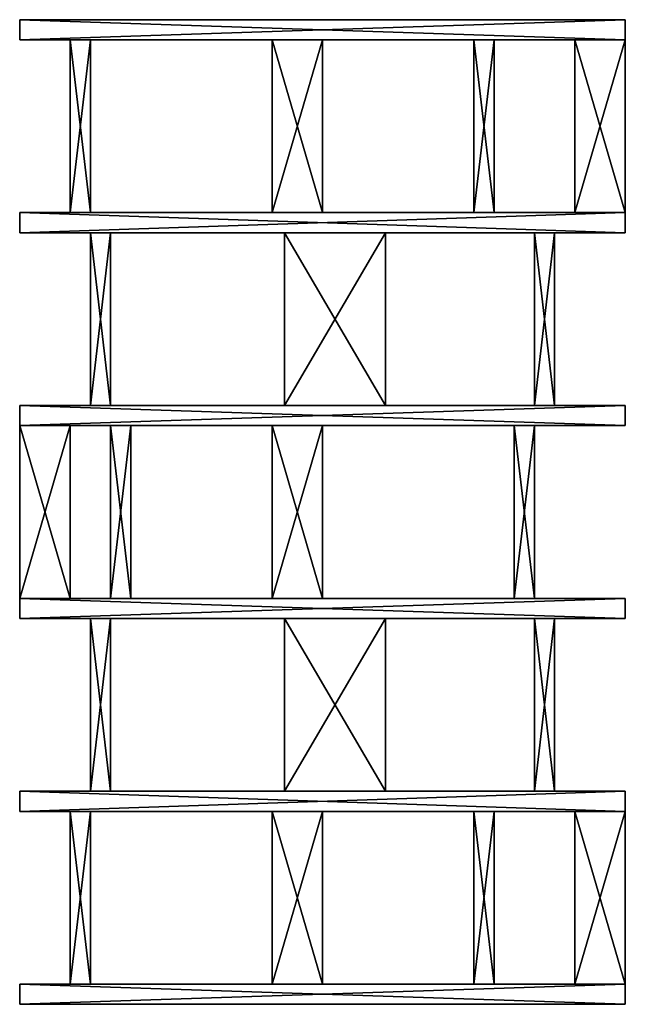
# Model space of a CAD drawing. Units: inches. Extents: x -23.6 to 23.6, y 0 to 76.8.
import ezdxf

# ---------------------------------------------------------------- set-up
doc = ezdxf.new("R2010")
doc.units = ezdxf.units.IN
doc.header["$MEASUREMENT"] = 0
doc.layers.get('0').update_dxf_attribs({"true_color": 0x5890e1})

msp = doc.modelspace()

# ---------------------------------------------------------------- meshes
at = {"color": 7, "true_color": 0xffffff}
mesh = msp.add_polyface(dxfattribs=at)
corners = [(23.622, 75.197, 4.528), (23.622, 75.197, -4.528), (23.622, 76.772, -4.528), (23.622, 76.772, 4.528), (-23.622, 75.197, -4.528), (-23.622, 76.772, -4.528), (-23.622, 75.197, 4.528), (-23.622, 76.772, 4.528)]
mesh.append_faces([[corners[k] for k in face] for face in [(0, 1, 3), (3, 1, 2), (1, 4, 2), (2, 4, 5), (4, 6, 5), (5, 6, 7), (6, 0, 7), (7, 0, 3), (3, 2, 7), (7, 2, 5), (1, 0, 4), (4, 0, 6)]], dxfattribs={"color": 7})
mesh = msp.add_polyface(dxfattribs=at)
corners = [(-18.11, 61.732, -4.528), (-18.11, 75.197, -4.528), (-18.11, 75.197, 4.528), (-18.11, 61.732, 4.528), (-19.685, 61.732, -4.528), (-19.685, 61.732, 4.528), (-19.685, 75.197, -4.528), (-19.685, 75.197, 4.528)]
mesh.append_faces([[corners[k] for k in face] for face in [(1, 2, 0), (0, 2, 3), (0, 3, 4), (4, 3, 5), (4, 5, 6), (6, 5, 7), (6, 7, 1), (1, 7, 2), (0, 4, 1), (1, 4, 6), (2, 7, 3), (3, 7, 5)]], dxfattribs={"color": 7})
mesh = msp.add_polyface(dxfattribs=at)
corners = [(-3.937, 61.732), (-3.937, 75.197), (-3.937, 75.197, -1.575), (-3.937, 61.732, -1.575), (0, 75.197), (0, 75.197, -1.575), (0, 61.732), (0, 61.732, -1.575)]
mesh.append_faces([[corners[k] for k in face] for face in [(1, 2, 0), (0, 2, 3), (4, 5, 1), (1, 5, 2), (6, 7, 4), (4, 7, 5), (0, 3, 6), (6, 3, 7), (2, 5, 3), (3, 5, 7), (0, 6, 1), (1, 6, 4)]], dxfattribs={"color": 7})
mesh = msp.add_polyface(dxfattribs=at)
corners = [(13.386, 61.732, -4.528), (13.386, 75.197, -4.528), (13.386, 75.197, 4.528), (13.386, 61.732, 4.528), (11.811, 61.732, -4.528), (11.811, 61.732, 4.528), (11.811, 75.197, -4.528), (11.811, 75.197, 4.528)]
mesh.append_faces([[corners[k] for k in face] for face in [(1, 2, 0), (0, 2, 3), (0, 3, 4), (4, 3, 5), (4, 5, 6), (6, 5, 7), (6, 7, 1), (1, 7, 2), (0, 4, 1), (1, 4, 6), (2, 7, 3), (3, 7, 5)]], dxfattribs={"color": 7})
mesh = msp.add_polyface(dxfattribs=at)
corners = [(23.622, 75.197), (23.622, 61.732), (23.622, 61.732, -1.575), (23.622, 75.197, -1.575), (19.685, 61.732), (19.685, 61.732, -1.575), (19.685, 75.197), (19.685, 75.197, -1.575)]
mesh.append_faces([[corners[k] for k in face] for face in [(1, 2, 0), (0, 2, 3), (4, 5, 1), (1, 5, 2), (6, 7, 4), (4, 7, 5), (0, 3, 6), (6, 3, 7), (2, 5, 3), (3, 5, 7), (0, 6, 1), (1, 6, 4)]], dxfattribs={"color": 7})
mesh = msp.add_polyface(dxfattribs=at)
corners = [(23.622, 60.157, 4.528), (23.622, 60.157, -4.528), (23.622, 61.732, -4.528), (23.622, 61.732, 4.528), (-23.622, 60.157, -4.528), (-23.622, 61.732, -4.528), (-23.622, 60.157, 4.528), (-23.622, 61.732, 4.528)]
mesh.append_faces([[corners[k] for k in face] for face in [(0, 1, 3), (3, 1, 2), (1, 4, 2), (2, 4, 5), (4, 6, 5), (5, 6, 7), (6, 0, 7), (7, 0, 3), (3, 2, 7), (7, 2, 5), (1, 0, 4), (4, 0, 6)]], dxfattribs={"color": 7})
mesh = msp.add_polyface(dxfattribs=at)
corners = [(-16.535, 46.693, -4.528), (-16.535, 60.157, -4.528), (-16.535, 60.157, 4.528), (-16.535, 46.693, 4.528), (-18.11, 46.693, -4.528), (-18.11, 46.693, 4.528), (-18.11, 60.157, -4.528), (-18.11, 60.157, 4.528)]
mesh.append_faces([[corners[k] for k in face] for face in [(1, 2, 0), (0, 2, 3), (0, 3, 4), (4, 3, 5), (4, 5, 6), (6, 5, 7), (6, 7, 1), (1, 7, 2), (0, 4, 1), (1, 4, 6), (2, 7, 3), (3, 7, 5)]], dxfattribs={"color": 7})
mesh = msp.add_polyface(dxfattribs=at)
corners = [(-2.953, 46.693), (-2.953, 60.157), (-2.953, 60.157, -1.575), (-2.953, 46.693, -1.575), (4.921, 60.157), (4.921, 60.157, -1.575), (4.921, 46.693), (4.921, 46.693, -1.575)]
mesh.append_faces([[corners[k] for k in face] for face in [(1, 2, 0), (0, 2, 3), (4, 5, 1), (1, 5, 2), (6, 7, 4), (4, 7, 5), (0, 3, 6), (6, 3, 7), (2, 5, 3), (3, 5, 7), (0, 6, 1), (1, 6, 4)]], dxfattribs={"color": 7})
mesh = msp.add_polyface(dxfattribs=at)
corners = [(16.535, 46.693, -4.528), (18.11, 46.693, -4.528), (18.11, 46.693, 4.528), (16.535, 46.693, 4.528), (16.535, 60.157, -4.528), (16.535, 60.157, 4.528), (18.11, 60.157, -4.528), (18.11, 60.157, 4.528)]
mesh.append_faces([[corners[k] for k in face] for face in [(1, 2, 0), (0, 2, 3), (0, 3, 4), (4, 3, 5), (4, 5, 6), (6, 5, 7), (6, 7, 1), (1, 7, 2), (1, 0, 6), (6, 0, 4), (7, 5, 2), (2, 5, 3)]], dxfattribs={"color": 7})
mesh = msp.add_polyface(dxfattribs=at)
corners = [(23.622, 45.118, 4.528), (23.622, 45.118, -4.528), (23.622, 46.693, -4.528), (23.622, 46.693, 4.528), (-23.622, 45.118, -4.528), (-23.622, 46.693, -4.528), (-23.622, 45.118, 4.528), (-23.622, 46.693, 4.528)]
mesh.append_faces([[corners[k] for k in face] for face in [(0, 1, 3), (3, 1, 2), (1, 4, 2), (2, 4, 5), (4, 6, 5), (5, 6, 7), (6, 0, 7), (7, 0, 3), (3, 2, 7), (7, 2, 5), (1, 0, 4), (4, 0, 6)]], dxfattribs={"color": 7})
mesh = msp.add_polyface(dxfattribs=at)
corners = [(-19.685, 45.118), (-19.685, 31.654), (-19.685, 31.654, -1.575), (-19.685, 45.118, -1.575), (-23.622, 31.654), (-23.622, 31.654, -1.575), (-23.622, 45.118), (-23.622, 45.118, -1.575)]
mesh.append_faces([[corners[k] for k in face] for face in [(1, 2, 0), (0, 2, 3), (4, 5, 1), (1, 5, 2), (6, 7, 4), (4, 7, 5), (0, 3, 6), (6, 3, 7), (2, 5, 3), (3, 5, 7), (0, 6, 1), (1, 6, 4)]], dxfattribs={"color": 7})
mesh = msp.add_polyface(dxfattribs=at)
corners = [(-16.535, 45.118, -4.528), (-16.535, 31.654, -4.528), (-16.535, 31.654, 4.528), (-16.535, 45.118, 4.528), (-14.961, 45.118, -4.528), (-14.961, 45.118, 4.528), (-14.961, 31.654, -4.528), (-14.961, 31.654, 4.528)]
mesh.append_faces([[corners[k] for k in face] for face in [(1, 2, 0), (0, 2, 3), (0, 3, 4), (4, 3, 5), (4, 5, 6), (6, 5, 7), (6, 7, 1), (1, 7, 2), (0, 4, 1), (1, 4, 6), (2, 7, 3), (3, 7, 5)]], dxfattribs={"color": 7})
mesh = msp.add_polyface(dxfattribs=at)
corners = [(-3.937, 31.654), (-3.937, 45.118), (-3.937, 45.118, -1.575), (-3.937, 31.654, -1.575), (0, 45.118), (0, 45.118, -1.575), (0, 31.654), (0, 31.654, -1.575)]
mesh.append_faces([[corners[k] for k in face] for face in [(1, 2, 0), (0, 2, 3), (4, 5, 1), (1, 5, 2), (6, 7, 4), (4, 7, 5), (0, 3, 6), (6, 3, 7), (2, 5, 3), (3, 5, 7), (0, 6, 1), (1, 6, 4)]], dxfattribs={"color": 7})
mesh = msp.add_polyface(dxfattribs=at)
corners = [(14.961, 31.654, -4.528), (16.535, 31.654, -4.528), (16.535, 31.654, 4.528), (14.961, 31.654, 4.528), (14.961, 45.118, -4.528), (14.961, 45.118, 4.528), (16.535, 45.118, -4.528), (16.535, 45.118, 4.528)]
mesh.append_faces([[corners[k] for k in face] for face in [(1, 2, 0), (0, 2, 3), (0, 3, 4), (4, 3, 5), (4, 5, 6), (6, 5, 7), (6, 7, 1), (1, 7, 2), (1, 0, 6), (6, 0, 4), (7, 5, 2), (2, 5, 3)]], dxfattribs={"color": 7})
mesh = msp.add_polyface(dxfattribs=at)
corners = [(23.622, 30.079, 4.528), (23.622, 30.079, -4.528), (23.622, 31.654, -4.528), (23.622, 31.654, 4.528), (-23.622, 30.079, -4.528), (-23.622, 31.654, -4.528), (-23.622, 30.079, 4.528), (-23.622, 31.654, 4.528)]
mesh.append_faces([[corners[k] for k in face] for face in [(0, 1, 3), (3, 1, 2), (1, 4, 2), (2, 4, 5), (4, 6, 5), (5, 6, 7), (6, 0, 7), (7, 0, 3), (3, 2, 7), (7, 2, 5), (1, 0, 4), (4, 0, 6)]], dxfattribs={"color": 7})
mesh = msp.add_polyface(dxfattribs=at)
corners = [(-18.11, 30.079, -4.528), (-18.11, 16.614, -4.528), (-18.11, 16.614, 4.528), (-18.11, 30.079, 4.528), (-16.535, 30.079, -4.528), (-16.535, 30.079, 4.528), (-16.535, 16.614, -4.528), (-16.535, 16.614, 4.528)]
mesh.append_faces([[corners[k] for k in face] for face in [(1, 2, 0), (0, 2, 3), (0, 3, 4), (4, 3, 5), (4, 5, 6), (6, 5, 7), (6, 7, 1), (1, 7, 2), (0, 4, 1), (1, 4, 6), (2, 7, 3), (3, 7, 5)]], dxfattribs={"color": 7})
mesh = msp.add_polyface(dxfattribs=at)
corners = [(-2.953, 16.614), (-2.953, 30.079), (-2.953, 30.079, -1.575), (-2.953, 16.614, -1.575), (4.921, 30.079), (4.921, 30.079, -1.575), (4.921, 16.614), (4.921, 16.614, -1.575)]
mesh.append_faces([[corners[k] for k in face] for face in [(1, 2, 0), (0, 2, 3), (4, 5, 1), (1, 5, 2), (6, 7, 4), (4, 7, 5), (0, 3, 6), (6, 3, 7), (2, 5, 3), (3, 5, 7), (0, 6, 1), (1, 6, 4)]], dxfattribs={"color": 7})
mesh = msp.add_polyface(dxfattribs=at)
corners = [(16.535, 16.614, -4.528), (18.11, 16.614, -4.528), (18.11, 16.614, 4.528), (16.535, 16.614, 4.528), (16.535, 30.079, -4.528), (16.535, 30.079, 4.528), (18.11, 30.079, -4.528), (18.11, 30.079, 4.528)]
mesh.append_faces([[corners[k] for k in face] for face in [(1, 2, 0), (0, 2, 3), (0, 3, 4), (4, 3, 5), (4, 5, 6), (6, 5, 7), (6, 7, 1), (1, 7, 2), (1, 0, 6), (6, 0, 4), (7, 5, 2), (2, 5, 3)]], dxfattribs={"color": 7})
mesh = msp.add_polyface(dxfattribs=at)
corners = [(23.622, 15.039, 4.528), (23.622, 15.039, -4.528), (23.622, 16.614, -4.528), (23.622, 16.614, 4.528), (-23.622, 15.039, -4.528), (-23.622, 16.614, -4.528), (-23.622, 15.039, 4.528), (-23.622, 16.614, 4.528)]
mesh.append_faces([[corners[k] for k in face] for face in [(0, 1, 3), (3, 1, 2), (1, 4, 2), (2, 4, 5), (4, 6, 5), (5, 6, 7), (6, 0, 7), (7, 0, 3), (3, 2, 7), (7, 2, 5), (1, 0, 4), (4, 0, 6)]], dxfattribs={"color": 7})
mesh = msp.add_polyface(dxfattribs=at)
corners = [(-19.685, 15.039, -4.528), (-19.685, 1.575, -4.528), (-19.685, 1.575, 4.528), (-19.685, 15.039, 4.528), (-18.11, 15.039, -4.528), (-18.11, 15.039, 4.528), (-18.11, 1.575, -4.528), (-18.11, 1.575, 4.528)]
mesh.append_faces([[corners[k] for k in face] for face in [(1, 2, 0), (0, 2, 3), (0, 3, 4), (4, 3, 5), (4, 5, 6), (6, 5, 7), (6, 7, 1), (1, 7, 2), (0, 4, 1), (1, 4, 6), (2, 7, 3), (3, 7, 5)]], dxfattribs={"color": 7})
mesh = msp.add_polyface(dxfattribs=at)
corners = [(-3.937, 1.575), (-3.937, 15.039), (-3.937, 15.039, -1.575), (-3.937, 1.575, -1.575), (0, 15.039), (0, 15.039, -1.575), (0, 1.575), (0, 1.575, -1.575)]
mesh.append_faces([[corners[k] for k in face] for face in [(1, 2, 0), (0, 2, 3), (4, 5, 1), (1, 5, 2), (6, 7, 4), (4, 7, 5), (0, 3, 6), (6, 3, 7), (2, 5, 3), (3, 5, 7), (0, 6, 1), (1, 6, 4)]], dxfattribs={"color": 7})
mesh = msp.add_polyface(dxfattribs=at)
corners = [(13.386, 1.575, -4.528), (13.386, 15.039, -4.528), (13.386, 15.039, 4.528), (13.386, 1.575, 4.528), (11.811, 1.575, -4.528), (11.811, 1.575, 4.528), (11.811, 15.039, -4.528), (11.811, 15.039, 4.528)]
mesh.append_faces([[corners[k] for k in face] for face in [(1, 2, 0), (0, 2, 3), (0, 3, 4), (4, 3, 5), (4, 5, 6), (6, 5, 7), (6, 7, 1), (1, 7, 2), (0, 4, 1), (1, 4, 6), (2, 7, 3), (3, 7, 5)]], dxfattribs={"color": 7})
mesh = msp.add_polyface(dxfattribs=at)
corners = [(19.685, 1.575), (19.685, 15.039), (19.685, 15.039, -1.575), (19.685, 1.575, -1.575), (23.622, 15.039), (23.622, 15.039, -1.575), (23.622, 1.575), (23.622, 1.575, -1.575)]
mesh.append_faces([[corners[k] for k in face] for face in [(1, 2, 0), (0, 2, 3), (4, 5, 1), (1, 5, 2), (6, 7, 4), (4, 7, 5), (0, 3, 6), (6, 3, 7), (2, 5, 3), (3, 5, 7), (0, 6, 1), (1, 6, 4)]], dxfattribs={"color": 7})
mesh = msp.add_polyface(dxfattribs=at)
corners = [(23.622, 0, 4.528), (23.622, 0, -4.528), (23.622, 1.575, -4.528), (23.622, 1.575, 4.528), (-23.622, 0, -4.528), (-23.622, 1.575, -4.528), (-23.622, 0, 4.528), (-23.622, 1.575, 4.528)]
mesh.append_faces([[corners[k] for k in face] for face in [(0, 1, 3), (3, 1, 2), (1, 4, 2), (2, 4, 5), (4, 6, 5), (5, 6, 7), (6, 0, 7), (7, 0, 3), (3, 2, 7), (7, 2, 5), (1, 0, 4), (4, 0, 6)]], dxfattribs={"color": 7})

doc.saveas('drawing.dxf')
